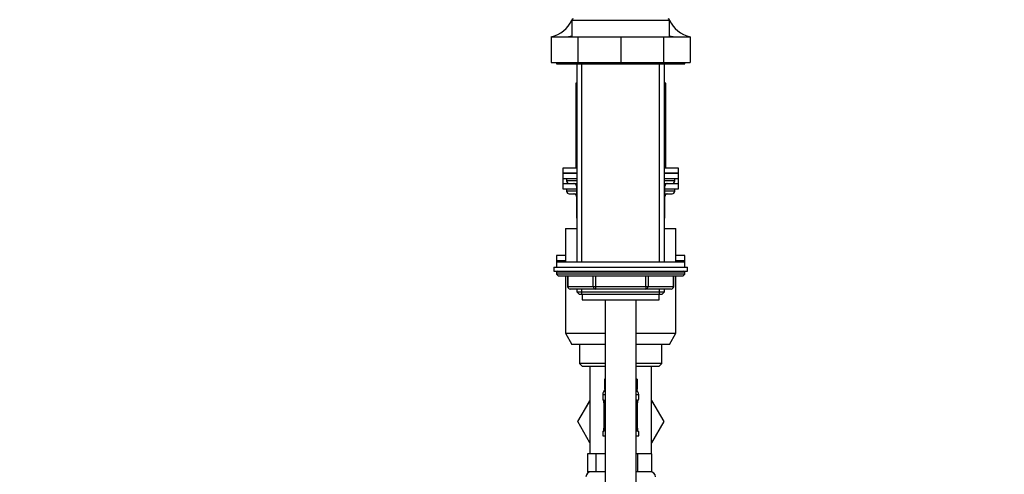
# Model space of a CAD drawing. Units: millimetres. Extents: x 0 to 2447, y 0 to 2739.
# Drawn here: x 281 to 664, y 1792 to 1968 of the extents above; entities that cross this region are included whole.
import ezdxf
from ezdxf import colors
from ezdxf.entities.mleader import LeaderData, LeaderLine
from ezdxf.math import Vec2, Vec3

# ---------------------------------------------------------------- set-up
doc = ezdxf.new("R2010")
doc.units = ezdxf.units.MM
doc.layers.add('DV7_Défaut', color=7, linetype='Continuous')
doc.layers.add('Défaut', color=7, linetype='Continuous')

# ---------------------------------------------------------------- blocks, each defined once
blk = doc.blocks.new('_DOT')
at = {"color": 0}
blk.add_line((0, 0), (-1, 0), dxfattribs=at)
at = {"color": 0, "const_width": 0.333}
blk.add_lwpolyline([(-0.1665, 0, 1), (0.1665, 0, 1)], format="xyb", close=True, dxfattribs=at)
blk = doc.blocks.new('SE6')
at = {"layer": 'DV7_Défaut', "color": 7, "linetype": 'Continuous'}
for p, q in [((495.85, 1968.3), (533.85, 1968.3)), ((495.85, 1968.3), (495.85, 1961.8)), ((533.85, 1961.8), (533.85, 1968.3)), ((487.85, 1961.8), (498.17, 1961.8)), ((487.85, 1961.8), (487.85, 1951.8)), ((498.17, 1961.8), (514.85, 1961.8)), ((498.17, 1961.8), (498.17, 1951.8)), ((514.85, 1961.8), (531.54, 1961.8)), ((514.85, 1961.8), (514.85, 1951.8)), ((531.54, 1961.8), (541.85, 1961.8)), ((531.54, 1961.8), (531.54, 1951.8)), ((541.85, 1961.8), (541.85, 1951.8)), ((487.85, 1951.8), (498.17, 1951.8)), ((489.85, 1951.8), (489.85, 1951.3)), ((489.85, 1951.3), (539.85, 1951.3)), ((497.85, 1951.3), (497.85, 1874.3)), ((498.17, 1951.8), (514.85, 1951.8)), ((499.71, 1874.3), (499.71, 1951.3)), ((514.85, 1951.8), (531.54, 1951.8)), ((530, 1874.3), (530, 1951.3)), ((531.54, 1951.8), (541.85, 1951.8)), ((531.85, 1874.3), (531.85, 1951.3)), ((539.85, 1951.3), (539.85, 1951.8)), ((497.85, 1943.8), (497.35, 1943.8)), ((497.35, 1943.8), (497.35, 1910.8)), ((532.35, 1943.8), (531.85, 1943.8)), ((532.35, 1910.8), (532.35, 1943.8)), ((497.85, 1910.8), (492.35, 1910.8)), ((492.35, 1910.8), (492.35, 1908.8)), ((537.35, 1910.8), (531.85, 1910.8)), ((537.35, 1908.8), (537.35, 1910.8)), ((497.85, 1908.8), (492.35, 1908.8)), ((492.35, 1908.8), (497.85, 1908.8)), ((492.35, 1908.8), (492.35, 1906.8)), ((492.35, 1906.8), (497.85, 1906.8)), ((492.35, 1906.8), (492.35, 1904.8)), ((493.85, 1906.8), (493.85, 1905.8)), ((537.35, 1908.8), (531.85, 1908.8)), ((531.85, 1908.8), (537.35, 1908.8)), ((531.85, 1906.8), (537.35, 1906.8)), ((535.85, 1905.8), (535.85, 1906.8)), ((537.35, 1906.8), (537.35, 1908.8)), ((537.35, 1904.8), (537.35, 1906.8)), ((492.35, 1904.8), (494.85, 1904.8)), ((492.35, 1904.8), (494.85, 1904.8)), ((492.35, 1904.8), (492.35, 1902.8)), ((492.35, 1902.8), (497.69, 1902.8)), ((497.85, 1905.8), (493.85, 1905.8)), ((493.85, 1902.8), (493.85, 1901.8)), ((494.85, 1904.8), (497.85, 1904.8)), ((497.69, 1903.8), (497.82, 1903.8)), ((497.69, 1903.8), (497.69, 1895.8)), ((497.85, 1903.8), (497.82, 1903.8)), ((497.82, 1903.8), (497.82, 1895.8)), ((535.85, 1905.8), (531.85, 1905.8)), ((531.85, 1904.8), (534.85, 1904.8)), ((531.88, 1903.8), (531.85, 1903.8)), ((532.02, 1903.8), (531.88, 1903.8)), ((531.88, 1895.8), (531.88, 1903.8)), ((532.02, 1895.8), (532.02, 1903.8)), ((532.02, 1902.8), (537.35, 1902.8)), ((534.85, 1904.8), (537.35, 1904.8)), ((534.85, 1904.8), (537.35, 1904.8)), ((535.85, 1901.8), (535.85, 1902.8)), ((537.35, 1902.8), (537.35, 1904.8)), ((497.69, 1901.8), (493.85, 1901.8)), ((494.85, 1900.8), (497.69, 1900.8)), ((535.85, 1901.8), (532.02, 1901.8)), ((532.02, 1900.8), (534.85, 1900.8)), ((497.82, 1895.8), (497.69, 1895.8)), ((497.69, 1895.8), (497.69, 1891.8)), ((497.82, 1895.8), (497.85, 1895.8)), ((497.82, 1895.3), (497.82, 1891.8)), ((531.85, 1895.8), (531.88, 1895.8)), ((532.02, 1895.8), (531.88, 1895.8)), ((531.88, 1891.8), (531.88, 1895.3)), ((532.02, 1891.8), (532.02, 1895.8)), ((497.69, 1891.8), (497.82, 1891.8)), ((497.82, 1891.8), (497.85, 1891.8)), ((531.85, 1891.8), (531.88, 1891.8)), ((531.88, 1891.8), (532.02, 1891.8)), ((493.35, 1887.3), (497.85, 1887.3)), ((493.35, 1887.3), (493.35, 1874.3)), ((531.85, 1887.3), (536.35, 1887.3)), ((536.35, 1874.3), (536.35, 1887.3)), ((493.35, 1876.8), (489.85, 1876.8)), ((489.85, 1876.8), (489.85, 1874.8)), ((539.85, 1876.8), (536.35, 1876.8)), ((539.85, 1874.8), (539.85, 1876.8)), ((488.85, 1872.3), (540.85, 1872.3)), ((488.85, 1872.3), (488.85, 1870.8)), ((493.35, 1874.8), (489.85, 1874.8)), ((493.35, 1874.8), (489.85, 1874.8)), ((489.85, 1874.8), (489.85, 1874.3)), ((539.85, 1874.3), (489.85, 1874.3)), ((489.85, 1874.3), (489.85, 1872.3)), ((539.85, 1874.8), (536.35, 1874.8)), ((539.85, 1874.8), (536.35, 1874.8)), ((539.85, 1874.3), (539.85, 1874.8)), ((539.85, 1872.3), (539.85, 1874.3)), ((540.85, 1870.8), (540.85, 1872.3)), ((488.85, 1870.8), (540.85, 1870.8)), ((539.85, 1870.3), (489.85, 1870.3)), ((489.85, 1870.3), (489.85, 1869.64)), ((539.85, 1869.64), (489.85, 1869.64)), ((489.85, 1869.64), (490.7, 1868.8)), ((539.01, 1868.8), (490.7, 1868.8)), ((493.35, 1868.8), (493.35, 1846.63)), ((494.22, 1868.8), (494.22, 1864.8)), ((494.36, 1868.8), (494.36, 1864.8)), ((504.17, 1864.8), (504.17, 1868.8)), ((505.04, 1868.8), (505.04, 1864.8)), ((524.67, 1864.8), (524.67, 1868.8)), ((525.53, 1868.8), (525.53, 1864.8)), ((535.35, 1864.8), (535.35, 1868.8)), ((535.48, 1864.8), (535.48, 1868.8)), ((536.35, 1846.63), (536.35, 1868.8)), ((539.01, 1868.8), (539.85, 1869.64)), ((539.85, 1869.64), (539.85, 1870.3)), ((494.36, 1864.8), (494.22, 1864.8)), ((494.36, 1864.8), (504.17, 1864.8)), ((504.17, 1864.8), (505.04, 1864.8)), ((505.04, 1864.8), (524.67, 1864.8)), ((505.04, 1864.8), (505.04, 1863.8)), ((524.67, 1864.8), (525.53, 1864.8)), ((524.67, 1864.8), (524.67, 1863.8)), ((525.53, 1864.8), (535.35, 1864.8)), ((535.48, 1864.8), (535.35, 1864.8)), ((505.04, 1863.8), (495.22, 1863.8)), ((497.85, 1863.8), (497.85, 1862.71)), ((497.85, 1862.71), (531.85, 1862.71)), ((497.85, 1862.71), (498.76, 1861.8)), ((498.76, 1861.8), (530.95, 1861.8)), ((499.71, 1861.8), (499.71, 1863.8)), ((499.85, 1861.8), (499.85, 1859.6)), ((524.67, 1863.8), (505.04, 1863.8)), ((534.48, 1863.8), (524.67, 1863.8)), ((529.85, 1859.6), (529.85, 1861.8)), ((530, 1861.8), (530, 1863.8)), ((530.95, 1861.8), (531.85, 1862.71)), ((531.85, 1862.71), (531.85, 1863.8)), ((499.85, 1859.6), (529.85, 1859.6)), ((508.85, 1859.6), (508.85, 1771.8)), ((520.85, 1771.8), (520.85, 1859.6)), ((493.35, 1846.63), (508.85, 1846.63)), ((493.35, 1846.63), (495.85, 1842.3)), ((520.85, 1846.63), (536.35, 1846.63)), ((533.85, 1842.3), (536.35, 1846.63)), ((508.85, 1842.3), (495.85, 1842.3)), ((498.85, 1842.3), (498.85, 1834.8)), ((533.85, 1842.3), (520.85, 1842.3)), ((530.85, 1834.8), (530.85, 1842.3)), ((508.85, 1834.8), (498.85, 1834.8)), ((498.85, 1834.8), (499.85, 1833.8)), ((499.85, 1833.8), (508.85, 1833.8)), ((502.85, 1833.8), (502.85, 1799.8)), ((530.85, 1834.8), (520.85, 1834.8)), ((520.85, 1833.8), (529.85, 1833.8)), ((526.85, 1799.8), (526.85, 1833.8)), ((529.85, 1833.8), (530.85, 1834.8)), ((508.85, 1828.8), (508.5, 1828.8)), ((508.5, 1828.8), (508.5, 1824.8)), ((521.2, 1828.8), (520.85, 1828.8)), ((521.2, 1828.8), (521.2, 1824.8)), ((507.85, 1822.8), (508.85, 1822.8)), ((507.85, 1822.8), (507.85, 1820.96)), ((508.85, 1824.8), (508.5, 1824.8)), ((521.2, 1824.8), (520.85, 1824.8)), ((520.85, 1822.8), (521.85, 1822.8)), ((521.85, 1820.96), (521.85, 1822.8)), ((502.28, 1819.52), (498.11, 1812.3)), ((498.13, 1812.26), (502.85, 1820.52)), ((507.93, 1820.96), (507.85, 1820.96)), ((508.33, 1819.56), (508.3, 1819.56)), ((508.3, 1819.56), (508.3, 1809.68)), ((508.33, 1819.56), (508.33, 1809.68)), ((508.44, 1809.68), (508.44, 1819.56)), ((508.85, 1819.56), (508.44, 1819.56)), ((520.85, 1819.56), (521.26, 1819.56)), ((521.26, 1819.56), (521.26, 1809.68)), ((521.37, 1809.68), (521.37, 1819.56)), ((521.37, 1819.56), (521.4, 1819.56)), ((521.4, 1809.68), (521.4, 1819.56)), ((521.77, 1820.96), (521.85, 1820.96)), ((527.43, 1819.52), (526.85, 1820.52)), ((526.85, 1820.51), (531.6, 1812.3)), ((498.11, 1812.3), (498.13, 1812.26)), ((502.85, 1804.08), (498.13, 1812.26)), ((531.6, 1812.3), (526.85, 1804.08)), ((507.85, 1808.28), (507.93, 1808.28)), ((507.85, 1808.28), (507.85, 1806.8)), ((507.85, 1806.8), (508.85, 1806.8)), ((508.3, 1809.68), (508.33, 1809.68)), ((508.44, 1809.68), (508.85, 1809.68)), ((521.26, 1809.68), (520.85, 1809.68)), ((520.85, 1806.8), (521.85, 1806.8)), ((521.4, 1809.68), (521.37, 1809.68)), ((521.77, 1808.28), (521.85, 1808.28)), ((521.85, 1806.8), (521.85, 1808.28)), ((503.59, 1799.8), (502, 1799.8)), ((502, 1799.8), (502, 1792.8)), ((505.18, 1799.8), (503.59, 1799.8)), ((508.35, 1799.8), (505.18, 1799.8)), ((505.18, 1799.8), (505.18, 1792.8)), ((508.85, 1799.8), (508.35, 1799.8)), ((521.35, 1799.8), (520.85, 1799.8)), ((524.1, 1799.8), (521.35, 1799.8)), ((521.35, 1799.8), (521.35, 1792.8)), ((526.85, 1799.8), (524.1, 1799.8)), ((526.85, 1799.8), (526.85, 1792.8)), ((505.18, 1792.8), (502, 1792.8)), ((508.85, 1792.8), (505.18, 1792.8)), ((521.35, 1792.8), (520.85, 1792.8)), ((526.85, 1792.8), (521.35, 1792.8))]:
    blk.add_line(p, q, dxfattribs=at)
for centre, radius, start, end in [((485.35, 1973.02), 11.5, 282.5559, 335.9468), ((496.35, 1968.3), 0.5, 90, 180), ((533.35, 1968.3), 0.5, 0, 90), ((544.35, 1973.02), 11.5, 204.0532, 257.4441), ((493.15, 1970.5), 8.7, 270, 288.1023), ((536.56, 1970.5), 8.7, 251.8977, 270), ((494.85, 1905.8), 1, 180, 270), ((496.69, 1903.8), 1, 0, 90), ((533.02, 1903.8), 1, 90, 180), ((534.85, 1905.8), 1, 270, 0), ((494.85, 1901.8), 1, 180, 270), ((496.69, 1899.8), 1, 0, 90), ((533.02, 1899.8), 1, 90, 180), ((534.85, 1901.8), 1, 270, 0), ((498.69, 1895.8), 1, 180, 213.4682), ((531.02, 1895.8), 1, 326.5318, 0), ((498.69, 1891.8), 1, 180, 213.4682), ((531.02, 1891.8), 1, 326.5318, 0), ((490.35, 1870.3), 0.5, 90, 180), ((539.35, 1870.3), 0.5, 0, 90), ((495.22, 1864.8), 1, 180, 270), ((534.48, 1864.8), 1, 270, 0), ((509.85, 1822.8), 2, 120, 180), ((519.85, 1822.8), 2, 0, 60), ((508.25, 1820.96), 0.4, 180, 238.3479), ((506.17, 1819.66), 2.13, 357.129, 11.2877), ((504.98, 1819.56), 3.35, 359.8705, 10.2708), ((511.22, 1819.57), 2.78, 167.8078, 180.3687), ((518.49, 1819.57), 2.78, 359.628, 12.1955), ((524.72, 1819.56), 3.35, 169.7304, 180.1284), ((521.45, 1820.96), 0.4, 304.435, 0), ((508.25, 1808.28), 0.4, 124.435, 180), ((504.98, 1809.67), 3.35, 349.7304, 0.1284), ((511.22, 1809.66), 2.78, 179.628, 192.1955), ((518.48, 1809.66), 2.78, 347.8078, 0.3687), ((524.72, 1809.67), 3.35, 179.8705, 190.2708), ((523.54, 1809.57), 2.13, 177.1283, 191.287), ((521.45, 1808.28), 0.4, 0, 59.2184), ((503.35, 1790.8), 2, 90, 180), ((526.35, 1790.8), 2, 0, 90)]:
    blk.add_arc(centre, radius, start, end, dxfattribs=at)
for centre, major_axis, ratio, start_param, end_param in [((496.95, 1903.8), (0, -1), 0.866025, 1.570796, 3.141593), ((532.75, 1903.8), (0, 1), 0.866025, 0, 1.570796), ((496.95, 1899.8), (0, 1), 0.866025, 5.27606, 6.283185), ((532.75, 1899.8), (0, -1), 0.866025, 3.141593, 4.148718), ((498.69, 1895.8), (0, 1), 0.866025, 1.570796, 1.84277), ((531.02, 1895.8), (0, -1), 0.866025, 1.298822, 1.570796), ((498.69, 1891.8), (0, -1), 0.866025, 4.712389, 4.984363), ((531.02, 1891.8), (0, 1), 0.866025, 4.440415, 4.712389), ((495.22, 1864.8), (0, -1), 0.866025, 4.712389, 6.283185), ((505.04, 1864.8), (0, 1), 0.866025, 1.570796, 3.141593), ((524.67, 1864.8), (0, 1), 0.866025, 3.141593, 4.712389), ((534.48, 1864.8), (0, 1), 0.866025, 3.141593, 4.712389), ((508.33, 1820.96), (0, -0.4), 0.988455, 4.712389, 5.616422), ((508.87, 1820.16), (0.391, -0.084), 0.411702, 3.62283, 4.760061), ((520.84, 1820.16), (-0.391, -0.084), 0.411702, 1.523125, 2.660356), ((521.05, 1820.16), (-0.394, 0.069), 0.426558, 2.795386, 3.530367), ((521.05, 1820.16), (-0.394, 0.069), 0.426558, 3.132829, 3.530367), ((521.38, 1820.96), (0, -0.4), 0.988455, 0.670014, 1.570796), ((508.33, 1808.28), (0, -0.4), 0.988455, 3.806056, 4.712389), ((508.65, 1809.08), (0.394, -0.069), 0.426558, 2.807135, 3.530367), ((508.65, 1809.08), (0.394, -0.069), 0.426558, 3.13142, 3.530367), ((508.87, 1809.08), (-0.391, -0.084), 0.411702, 4.664717, 5.801948), ((520.84, 1809.08), (0.391, -0.084), 0.411702, 0.481237, 1.618468), ((521.38, 1808.28), (0, -0.4), 0.988455, 1.570796, 2.479603)]:
    blk.add_ellipse(centre, major_axis=major_axis, ratio=ratio, start_param=start_param, end_param=end_param, dxfattribs=at)
for points, knots in [([(507.93, 1820.96), (507.95, 1820.96), (507.98, 1820.94), (508.04, 1820.87), (508.07, 1820.81), (508.13, 1820.68), (508.16, 1820.59), (508.23, 1820.4), (508.25, 1820.28), (508.28, 1820.16)], [0, 0, 0, 0, 0.25, 0.25, 0.5, 0.5, 0.75, 0.75, 1, 1, 1, 1]), ([(508.08, 1820.66), (508.08, 1820.66), (508.09, 1820.65), (508.13, 1820.57), (508.19, 1820.39), (508.25, 1820.17), (508.27, 1820.02), (508.27, 1819.98)], [0, 0, 0, 0, 0.1135013, 0.2988606, 0.5747112, 0.9218317, 1, 1, 1, 1]), ([(508.51, 1820.16), (508.53, 1820.28), (508.57, 1820.39), (508.66, 1820.59), (508.71, 1820.68), (508.8, 1820.77), (508.82, 1820.8), (508.85, 1820.82)], [0, 0, 0, 0, 0.414667, 0.414667, 0.829334, 0.829334, 1, 1, 1, 1]), ([(520.86, 1820.82), (520.88, 1820.79), (520.91, 1820.77), (520.99, 1820.68), (521.05, 1820.59), (521.13, 1820.4), (521.17, 1820.28), (521.2, 1820.16)], [0, 0, 0, 0, 0.160916, 0.160916, 0.580458, 0.580458, 1, 1, 1, 1]), ([(521.43, 1820.16), (521.45, 1820.28), (521.48, 1820.39), (521.54, 1820.59), (521.57, 1820.68), (521.64, 1820.81), (521.67, 1820.87), (521.73, 1820.94), (521.75, 1820.96), (521.77, 1820.96)], [0, 0, 0, 0, 0.25, 0.25, 0.5, 0.5, 0.75, 0.75, 1, 1, 1, 1]), ([(521.45, 1820.09), (521.45, 1820.11), (521.47, 1820.24), (521.53, 1820.46), (521.6, 1820.62), (521.62, 1820.66), (521.63, 1820.66), (521.63, 1820.66)], [0, 0, 0, 0, 0.0460557, 0.4406341, 0.7782103, 0.9681049, 1, 1, 1, 1]), ([(508.28, 1809.08), (508.25, 1808.95), (508.23, 1808.84), (508.16, 1808.64), (508.13, 1808.56), (508.07, 1808.42), (508.04, 1808.37), (507.98, 1808.3), (507.95, 1808.28), (507.93, 1808.28)], [0, 0, 0, 0, 0.25, 0.25, 0.5, 0.5, 0.75, 0.75, 1, 1, 1, 1]), ([(508.26, 1809.15), (508.26, 1809.13), (508.23, 1808.99), (508.17, 1808.78), (508.11, 1808.62), (508.08, 1808.58), (508.08, 1808.57), (508.08, 1808.57)], [0, 0, 0, 0, 0.046158, 0.440694, 0.778234, 0.968108, 1, 1, 1, 1]), ([(508.85, 1808.42), (508.82, 1808.44), (508.8, 1808.46), (508.71, 1808.56), (508.66, 1808.64), (508.57, 1808.84), (508.53, 1808.95), (508.51, 1809.08)], [0, 0, 0, 0, 0.160916, 0.160916, 0.580458, 0.580458, 1, 1, 1, 1]), ([(521.2, 1809.08), (521.17, 1808.95), (521.13, 1808.84), (521.05, 1808.64), (520.99, 1808.56), (520.91, 1808.46), (520.88, 1808.44), (520.85, 1808.41)], [0, 0, 0, 0, 0.414667, 0.414667, 0.829334, 0.829334, 1, 1, 1, 1]), ([(521.63, 1808.57), (521.63, 1808.57), (521.62, 1808.59), (521.58, 1808.66), (521.51, 1808.84), (521.45, 1809.07), (521.44, 1809.22), (521.43, 1809.25)], [0, 0, 0, 0, 0.113501, 0.298861, 0.574711, 0.921832, 1, 1, 1, 1]), ([(521.77, 1808.28), (521.75, 1808.28), (521.73, 1808.3), (521.67, 1808.37), (521.64, 1808.42), (521.57, 1808.56), (521.54, 1808.64), (521.48, 1808.84), (521.45, 1808.95), (521.43, 1809.08)], [0, 0, 0, 0, 0.25, 0.25, 0.5, 0.5, 0.75, 0.75, 1, 1, 1, 1])]:
    blk.add_open_spline(points, degree=3, knots=knots, dxfattribs=at)

msp = doc.modelspace()

# ---------------------------------------------------------------- block references
at = {"layer": 'Défaut'}
msp.add_blockref('SE6', (0, 0), dxfattribs=at)

# ---------------------------------------------------------------- leaders
at = {"layer": 'Défaut', "color": 7, "linetype": 'Continuous'}
ml = msp.add_multileader_mtext('Standard', dxfattribs=at)
ml.set_content('{\\pxsm0.9;\\fSolid Edge ISO|b1||i0||c0|p34;\\W1.;11/05/2018\\P}', color=256)
ml.set_leader_properties()
ml.set_arrow_properties(name='DOT')
ml.build(insert=Vec2(0, 0))
ml.multileader.update_dxf_attribs({"leader_type": 0, "dogleg_length": 0, "arrow_head_size": 12})
ctx = ml.context
ctx.base_point, ctx.char_height, ctx.arrow_head_size, ctx.landing_gap_size = Vec3(2359.22, 2726.65), 12, 12, 4.2
notes = []
notes.append((ctx, [(0, (0, 0, 0), (0, 0), (1, 0), 1, [])]))
ctx.mtext.insert = Vec3(2361.22, 2732.77)
for ctx, leaders in notes:
    for number, flags, end, landing, length, lines in leaders:
        leader = LeaderData()
        leader.index, (leader.has_last_leader_line, leader.has_dogleg_vector, leader.attachment_direction) = number, flags
        leader.last_leader_point, leader.dogleg_vector, leader.dogleg_length = Vec3(end), Vec3(landing), length
        for number, points, colour, breaks in lines:
            line = LeaderLine()
            line.index, line.vertices, line.color, line.breaks = number, Vec3.list(points), colors.encode_raw_color(colour), breaks
            leader.lines.append(line)
        ctx.leaders.append(leader)

doc.saveas('drawing.dxf')
